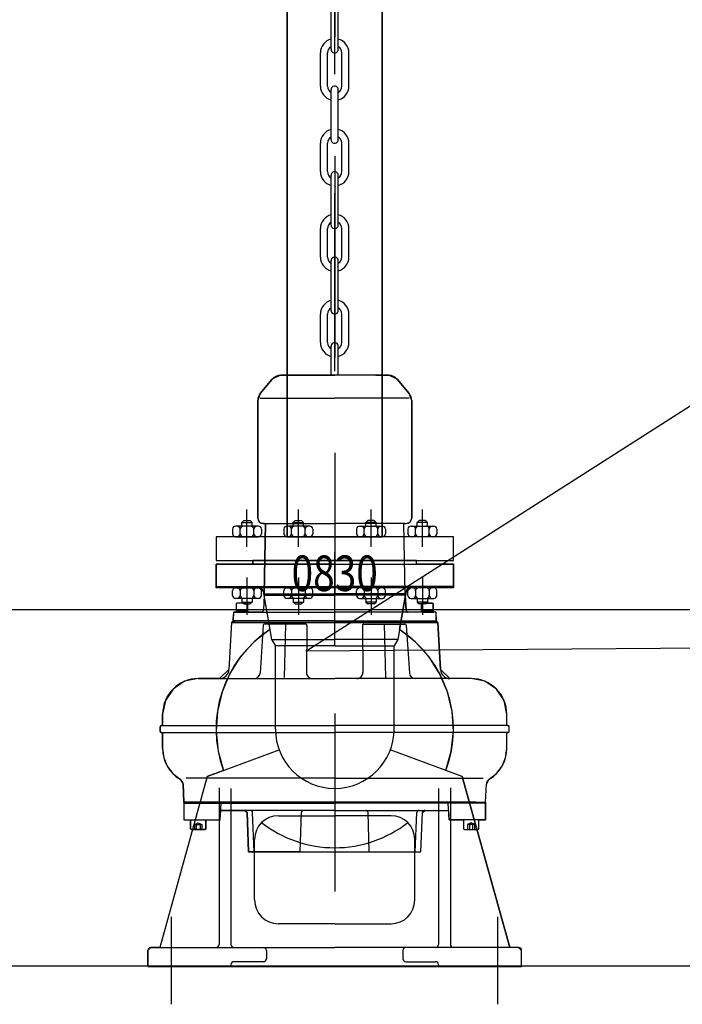
# Model space of a CAD drawing. Units: metres. Extents: x 3 to 124, y 5 to 23.
# Drawn here: x 68 to 69, y 11 to 12 of the extents above; entities that cross this region are included whole.
import ezdxf
from ezdxf import colors
from ezdxf.entities.mleader import LeaderData, LeaderLine
from ezdxf.enums import TextEntityAlignment as Align
from ezdxf.math import Vec2, Vec3

# ---------------------------------------------------------------- set-up
doc = ezdxf.new("R2010")
doc.units = ezdxf.units.M
doc.header["$LTSCALE"] = 0.3
doc.header["$MEASUREMENT"] = 0
doc.linetypes.add('TRAZO_Y_PUNTO', pattern=[1, 0.5, -0.25, 0, -0.25])
doc.layers.get('Defpoints').update_dxf_attribs({"color": 1})
doc.layers.add('EQUIPOS', color=1, linetype='Continuous')
doc.styles.add('cotas', font='simplex.shx', dxfattribs={"width": 0.8, "height": 0.1})

# ---------------------------------------------------------------- blocks, each defined once
blk = doc.blocks.new('_None')

msp = doc.modelspace()

# ---------------------------------------------------------------- linework, layer by layer
at = {"layer": 'EQUIPOS', "color": 255}
msp.add_line((68.60982, 11.35565), (68.60982, 14.82635), dxfattribs=at)
at = {"layer": 'EQUIPOS', "color": 255, "linetype": 'ByBlock', "lineweight": -2}
for p, q in [((68.59717, 11.48834), (68.58707, 11.47631)), ((68.60421, 11.49162), (68.59717, 11.48834)), ((68.58707, 11.47631), (68.58492, 11.4704)), ((68.58492, 11.4704), (68.58492, 11.37131)), ((68.58492, 11.37131), (68.58627, 11.36806)), ((68.58627, 11.36806), (68.58952, 11.36672)), ((68.58952, 11.36672), (68.59147, 11.36672)), ((68.59147, 11.36672), (68.59043, 11.30764)), ((68.58082, 11.33265), (68.54982, 11.33265)), ((68.54982, 11.33265), (68.54982, 11.31365)), ((68.58082, 11.33565), (68.58082, 11.33265)), ((68.54982, 11.31365), (68.58463, 11.31365)), ((68.58463, 11.31365), (68.58955, 11.30952)), ((68.58955, 11.30952), (68.59521, 11.27742)), ((68.59037, 11.30641), (68.58971, 11.29376)), ((68.59043, 11.30764), (68.59037, 11.30641)), ((68.56747, 11.29968), (68.56686, 11.29906)), ((68.56686, 11.29906), (68.56686, 11.29202)), ((68.57605, 11.29968), (68.56747, 11.29968)), ((68.57666, 11.29906), (68.57605, 11.29968)), ((68.57666, 11.29202), (68.57666, 11.29906)), ((68.56446, 11.29202), (68.56417, 11.28467)), ((68.56686, 11.29202), (68.56446, 11.29202)), ((68.58787, 11.29202), (68.57666, 11.29202)), ((68.58914, 11.29253), (68.58787, 11.29202)), ((68.58971, 11.29376), (68.58914, 11.29253)), ((68.56282, 11.28345), (68.56074, 11.24373)), ((68.56417, 11.28467), (68.56282, 11.28345)), ((68.59521, 11.27742), (68.58193, 11.26707)), ((68.58193, 11.26707), (68.57057, 11.25463)), ((68.57057, 11.25463), (68.56146, 11.24046)), ((68.73819, 11.24046), (68.72908, 11.25463)), ((68.56074, 11.24373), (68.55275, 11.23615)), ((68.56146, 11.24046), (68.55485, 11.22496)), ((68.7448, 11.22496), (68.73819, 11.24046)), ((68.7469, 11.23615), (68.73891, 11.24373)), ((68.52334, 11.23387), (68.51361, 11.22736)), ((68.53482, 11.23615), (68.52334, 11.23387)), ((68.55275, 11.23615), (68.53482, 11.23615)), ((68.76482, 11.23615), (68.7469, 11.23615)), ((68.77631, 11.23387), (68.76482, 11.23615)), ((68.78604, 11.22736), (68.77631, 11.23387)), ((68.51361, 11.22736), (68.50711, 11.21763)), ((68.55485, 11.22496), (68.55094, 11.20857)), ((68.74871, 11.20857), (68.7448, 11.22496)), ((68.79254, 11.21763), (68.78604, 11.22736)), ((68.50711, 11.21763), (68.50482, 11.20615)), ((68.79482, 11.20615), (68.79254, 11.21763)), ((68.50482, 11.20615), (68.50482, 11.19715)), ((68.55094, 11.20857), (68.54984, 11.19176)), ((68.74981, 11.19176), (68.74871, 11.20857)), ((68.79482, 11.19715), (68.79482, 11.20615)), ((68.50482, 11.19715), (68.50432, 11.19665)), ((68.79532, 11.19665), (68.79482, 11.19715)), ((68.50382, 11.19665), (68.50282, 11.19565)), ((68.50282, 11.19565), (68.50282, 11.19165)), ((68.50282, 11.19165), (68.50382, 11.19065)), ((68.50432, 11.19665), (68.50382, 11.19665)), ((68.50382, 11.19065), (68.50482, 11.19015)), ((68.50482, 11.19015), (68.50482, 11.17715)), ((68.54984, 11.19176), (68.55158, 11.17501)), ((68.74807, 11.17501), (68.74981, 11.19176)), ((68.79482, 11.19015), (68.79582, 11.19065)), ((68.79482, 11.17715), (68.79482, 11.19015)), ((68.79582, 11.19665), (68.79532, 11.19665)), ((68.79682, 11.19565), (68.79582, 11.19665)), ((68.79582, 11.19065), (68.79682, 11.19165)), ((68.79682, 11.19165), (68.79682, 11.19565)), ((68.50482, 11.17715), (68.50583, 11.16945)), ((68.55158, 11.17501), (68.5561, 11.15878)), ((68.74355, 11.15878), (68.74807, 11.17501)), ((68.79382, 11.16945), (68.79482, 11.17715)), ((68.50583, 11.16945), (68.50877, 11.16227)), ((68.79088, 11.16227), (68.79382, 11.16945)), ((68.50877, 11.16227), (68.51346, 11.15609)), ((68.51346, 11.15609), (68.51958, 11.15131)), ((68.5561, 11.15878), (68.54232, 11.15365)), ((68.75732, 11.15365), (68.74355, 11.15878)), ((68.78007, 11.15131), (68.78619, 11.15609)), ((68.78619, 11.15609), (68.79088, 11.16227)), ((68.54232, 11.15365), (68.50232, 11.00965)), ((68.51958, 11.15131), (68.52203, 11.14727)), ((68.79732, 11.00965), (68.75732, 11.15365)), ((68.77762, 11.14727), (68.78007, 11.15131)), ((68.52203, 11.14727), (68.52282, 11.13215)), ((68.77682, 11.13215), (68.77762, 11.14727)), ((68.52282, 11.13215), (68.52282, 11.11715)), ((68.77682, 11.11715), (68.77682, 11.13215)), ((68.55341, 11.11717), (68.55382, 11.12515)), ((68.55382, 11.12515), (68.57395, 11.12515)), ((68.57395, 11.12515), (68.57594, 11.12327)), ((68.57594, 11.12327), (68.57727, 11.09015)), ((68.72238, 11.09015), (68.72371, 11.12327)), ((68.72371, 11.12327), (68.7257, 11.12515)), ((68.7257, 11.12515), (68.74582, 11.12515)), ((68.74582, 11.12515), (68.74624, 11.11717)), ((68.52282, 11.11715), (68.52832, 11.11715)), ((68.52832, 11.11715), (68.52832, 11.10995)), ((68.54132, 11.11715), (68.55341, 11.11717)), ((68.54132, 11.10995), (68.54132, 11.11715)), ((68.74624, 11.11717), (68.75832, 11.11715)), ((68.75832, 11.11715), (68.75832, 11.10995)), ((68.77132, 11.10995), (68.77132, 11.11715)), ((68.77132, 11.11715), (68.77682, 11.11715)), ((68.52832, 11.10995), (68.52856, 11.10938)), ((68.52856, 11.10938), (68.52912, 11.10915)), ((68.52912, 11.10915), (68.54052, 11.10915)), ((68.54052, 11.10915), (68.54109, 11.10938)), ((68.54109, 11.10938), (68.54132, 11.10995)), ((68.75832, 11.10995), (68.75856, 11.10938)), ((68.75856, 11.10938), (68.75912, 11.10915)), ((68.75912, 11.10915), (68.77052, 11.10915)), ((68.77052, 11.10915), (68.77109, 11.10938)), ((68.77109, 11.10938), (68.77132, 11.10995)), ((68.57727, 11.09015), (68.62066, 11.09015)), ((68.62066, 11.09015), (68.67899, 11.09015)), ((68.67899, 11.09015), (68.72238, 11.09015)), ((68.49482, 11.00965), (68.49232, 11.00715)), ((68.49232, 11.00715), (68.49232, 10.99365)), ((68.50232, 11.00965), (68.49482, 11.00965)), ((68.80482, 11.00965), (68.79732, 11.00965)), ((68.80732, 11.00715), (68.80482, 11.00965)), ((68.80732, 10.99365), (68.80732, 11.00715)), ((68.49232, 10.99365), (68.64982, 10.99365)), ((68.64982, 10.99365), (68.80732, 10.99365))]:
    msp.add_line(p, q, dxfattribs=at)
at = {"layer": 'EQUIPOS', "linetype": 'ByBlock', "lineweight": -2}
for p, q in [((68.59717, 11.48834), (68.58707, 11.47631)), ((68.58707, 11.47631), (68.59717, 11.48834)), ((68.61523, 11.49162), (68.60421, 11.49162)), ((68.60421, 11.49162), (68.61523, 11.49162)), ((68.58492, 11.37131), (68.58492, 11.4704)), ((68.58492, 11.4704), (68.58492, 11.37131)), ((68.59043, 11.36672), (68.58952, 11.36672)), ((68.59043, 11.36672), (68.58952, 11.36672)), ((68.59043, 11.36672), (68.59172, 11.36672)), ((68.59043, 11.30764), (68.59147, 11.36672)), ((68.54982, 11.33265), (68.54982, 11.31365)), ((68.58082, 11.33265), (68.58082, 11.33565)), ((68.58955, 11.30952), (68.59668, 11.2691)), ((68.59037, 11.30641), (68.58971, 11.29376)), ((68.56423, 11.28575), (68.56446, 11.29028)), ((68.57513, 11.29202), (68.5663, 11.29202)), ((68.57099, 11.29355), (68.57176, 11.29202)), ((68.57252, 11.29202), (68.57176, 11.29355)), ((68.56282, 11.28345), (68.56074, 11.24373)), ((68.56282, 11.28345), (68.56932, 11.28345)), ((68.56982, 11.28345), (68.56282, 11.28345)), ((68.56982, 11.28345), (68.56282, 11.28345)), ((68.56282, 11.28345), (68.56982, 11.28345)), ((68.56282, 11.28345), (68.56572, 11.28345)), ((68.56572, 11.28345), (68.56282, 11.28345)), ((68.56417, 11.28467), (68.56423, 11.28575)), ((68.56452, 11.28467), (68.56417, 11.28467)), ((68.56572, 11.28345), (68.59743, 11.28345)), ((68.58125, 11.28345), (68.56586, 11.28345)), ((68.56594, 11.28345), (68.57513, 11.28345)), ((68.58963, 11.28102), (68.58688, 11.24081)), ((68.60827, 11.28195), (68.60712, 11.237)), ((68.59668, 11.2691), (68.59982, 11.26365)), ((68.53482, 11.23615), (68.55275, 11.23615)), ((68.55275, 11.23615), (68.64982, 11.23615)), ((68.7469, 11.23615), (68.64982, 11.23615)), ((68.76482, 11.23615), (68.7469, 11.23615)), ((68.50482, 11.19715), (68.50482, 11.20615)), ((68.79482, 11.19715), (68.79482, 11.20615)), ((68.50282, 11.19165), (68.50282, 11.19565)), ((68.50382, 11.19665), (68.64982, 11.19665)), ((68.50382, 11.19065), (68.64982, 11.19065)), ((68.50482, 11.17715), (68.50482, 11.19015)), ((68.79582, 11.19665), (68.64982, 11.19665)), ((68.79582, 11.19065), (68.64982, 11.19065)), ((68.79482, 11.17715), (68.79482, 11.19015)), ((68.79682, 11.19165), (68.79682, 11.19565)), ((68.54232, 11.15365), (68.50232, 11.00965)), ((68.64982, 11.15215), (68.52466, 11.15215)), ((68.64982, 11.15215), (68.77499, 11.15215)), ((68.75732, 11.15365), (68.79732, 11.00965)), ((68.52282, 11.13215), (68.52203, 11.14727)), ((68.55232, 11.14425), (68.55232, 11.01215)), ((68.56232, 11.14367), (68.56232, 11.01215)), ((68.73732, 11.14367), (68.73732, 11.01215)), ((68.74732, 11.14425), (68.74732, 11.01215)), ((68.77682, 11.13215), (68.77762, 11.14727)), ((68.64982, 11.13215), (68.52282, 11.13215)), ((68.52282, 11.13215), (68.52282, 11.11715)), ((68.52282, 11.13115), (68.64982, 11.13115)), ((68.53082, 11.13215), (68.64982, 11.13215)), ((68.55341, 11.11715), (68.55414, 11.13115)), ((68.76882, 11.13215), (68.64982, 11.13215)), ((68.64982, 11.13215), (68.77682, 11.13215)), ((68.77682, 11.13115), (68.64982, 11.13115)), ((68.74624, 11.11715), (68.74551, 11.13115)), ((68.77682, 11.13215), (68.77682, 11.11715)), ((68.64982, 11.12515), (68.55382, 11.12515)), ((68.57727, 11.09015), (68.57594, 11.12327)), ((68.58195, 11.09015), (68.58061, 11.12327)), ((68.62066, 11.09015), (68.62174, 11.12324)), ((68.64982, 11.12515), (68.74582, 11.12515)), ((68.67899, 11.09015), (68.67791, 11.12324)), ((68.7177, 11.09015), (68.71903, 11.12327)), ((68.72238, 11.09015), (68.72371, 11.12327)), ((68.52282, 11.11715), (68.55341, 11.11715)), ((68.60232, 11.12065), (68.64982, 11.12065)), ((68.69732, 11.12065), (68.64982, 11.12065)), ((68.77682, 11.11715), (68.74624, 11.11715)), ((68.58232, 11.04965), (68.58232, 11.10065)), ((68.71732, 11.04965), (68.71732, 11.10065)), ((68.62066, 11.09015), (68.57727, 11.09015)), ((68.67899, 11.09015), (68.72238, 11.09015)), ((68.64982, 11.02965), (68.60232, 11.02965)), ((68.64982, 11.02965), (68.69732, 11.02965)), ((68.49232, 10.99365), (68.49232, 11.00715)), ((68.49482, 11.00965), (68.55232, 11.00965)), ((68.54402, 11.00965), (68.64982, 11.00965)), ((68.55232, 11.00965), (68.56232, 11.00965)), ((68.59232, 11.00715), (68.59232, 11.00015)), ((68.75562, 11.00965), (68.64982, 11.00965)), ((68.70732, 11.00715), (68.70732, 11.00015)), ((68.74732, 11.00965), (68.73732, 11.00965)), ((68.80482, 11.00965), (68.74732, 11.00965)), ((68.80732, 10.99365), (68.80732, 11.00715)), ((68.49232, 10.99365), (68.56232, 10.99365)), ((68.56232, 10.99515), (68.56232, 10.99365)), ((68.58982, 10.99765), (68.56482, 10.99765)), ((68.70982, 10.99765), (68.73482, 10.99765)), ((68.73732, 10.99515), (68.73732, 10.99365)), ((68.80732, 10.99365), (68.73732, 10.99365))]:
    msp.add_line(p, q, dxfattribs=at)
at = {"layer": 'EQUIPOS', "color": 1, "linetype": 'TRAZO_Y_PUNTO'}
for p, q in [((68.57591, 11.34713), (68.57591, 11.3785)), ((68.61921, 11.34713), (68.61921, 11.3785)), ((68.57591, 11.32117), (68.57591, 11.2898)), ((68.61921, 11.32117), (68.61921, 11.2898))]:
    msp.add_line(p, q, dxfattribs=at)
at = {"layer": 'EQUIPOS', "color": 1}
for p, q in [((68.58551, 11.36461), (68.56631, 11.36461)), ((68.57321, 11.36932), (68.57161, 11.36772)), ((68.57161, 11.36772), (68.58022, 11.36772)), ((68.57161, 11.36461), (68.57161, 11.36772)), ((68.57321, 11.36932), (68.57862, 11.36932)), ((68.58022, 11.36772), (68.57862, 11.36932)), ((68.58022, 11.36461), (68.58022, 11.36772)), ((68.6165, 11.36932), (68.6149, 11.36772)), ((68.6149, 11.36461), (68.6149, 11.36772)), ((68.56375, 11.36205), (68.56375, 11.35821)), ((68.56631, 11.35565), (68.58551, 11.35565)), ((68.57015, 11.35821), (68.57015, 11.36205)), ((68.58167, 11.35821), (68.58167, 11.36205)), ((68.58807, 11.36205), (68.58807, 11.35821)), ((68.60705, 11.36205), (68.60705, 11.35821)), ((68.61345, 11.35821), (68.61345, 11.36205)), ((68.56375, 11.30625), (68.56375, 11.31009)), ((68.56631, 11.31265), (68.58551, 11.31265)), ((68.57015, 11.31009), (68.57015, 11.30625)), ((68.58167, 11.31009), (68.58167, 11.30625)), ((68.58807, 11.30625), (68.58807, 11.31009)), ((68.60705, 11.30625), (68.60705, 11.31009)), ((68.61345, 11.31009), (68.61345, 11.30625)), ((68.58551, 11.30369), (68.56631, 11.30369)), ((68.57161, 11.30369), (68.57161, 11.30059)), ((68.57161, 11.30059), (68.58022, 11.30059)), ((68.57321, 11.29899), (68.57161, 11.30059)), ((68.57321, 11.29899), (68.57862, 11.29899)), ((68.58022, 11.30059), (68.57862, 11.29899)), ((68.58022, 11.30369), (68.58022, 11.30059)), ((68.6149, 11.30369), (68.6149, 11.30059)), ((68.6165, 11.29899), (68.6149, 11.30059))]:
    msp.add_line(p, q, dxfattribs=at)
at = {"layer": 'EQUIPOS'}
for p, q in [((68.54982, 11.35565), (68.54982, 11.33565)), ((68.54982, 11.31265), (68.54982, 11.33265))]:
    msp.add_line(p, q, dxfattribs=at)
at = {"layer": 'EQUIPOS', "linetype": 'TRAZO_Y_PUNTO', "lineweight": -2}
for p, q in [((68.51232, 10.96178), (68.51232, 11.03559)), ((68.78732, 10.96178), (68.78732, 11.03559))]:
    msp.add_line(p, q, dxfattribs=at)
at = {"layer": 'EQUIPOS', "linetype": 'ByBlock', "lineweight": -2}
for points in [[(68.56686, 11.29906), (68.56686, 11.29355), (68.57666, 11.29355), (68.57666, 11.29906, 0.414214), (68.57605, 11.29968), (68.56747, 11.29968, 0.414214), (68.56686, 11.29906, 0.414214)], [(68.52832, 11.10995), (68.52832, 11.11715), (68.54132, 11.11715), (68.54132, 11.10995, -0.414214), (68.54052, 11.10915), (68.52912, 11.10915, -0.414214), (68.52832, 11.10995, -0.414214)], [(68.77132, 11.10995), (68.77132, 11.11715), (68.75832, 11.11715), (68.75832, 11.10995, 0.414214), (68.75912, 11.10915), (68.77052, 11.10915, 0.414214), (68.77132, 11.10995, 0.414214)]]:
    msp.add_lwpolyline(points, format="xyb", dxfattribs=at)
for points in [[(68.57666, 11.29202), (68.57666, 11.29355), (68.56686, 11.29355), (68.56686, 11.29202), (68.57666, 11.29202)], [(68.59982, 11.19365), (68.59982, 11.26365)], [(68.54232, 11.15365), (68.60296, 11.17621)], [(68.75732, 11.15365), (68.69669, 11.17621)], [(68.53182, 11.11315), (68.53482, 11.11465), (68.53782, 11.11315)], [(68.76782, 11.11315), (68.76482, 11.11465), (68.76182, 11.11315)], [(68.53182, 11.10915), (68.53182, 11.11315), (68.53782, 11.11315), (68.53782, 11.10915)], [(68.53332, 11.10915), (68.53332, 11.11315)], [(68.53632, 11.11315), (68.53632, 11.10915)], [(68.76782, 11.10915), (68.76782, 11.11315), (68.76182, 11.11315), (68.76182, 11.10915)], [(68.76332, 11.11315), (68.76332, 11.10915)], [(68.76632, 11.10915), (68.76632, 11.11315)]]:
    msp.add_lwpolyline(points, dxfattribs=at)
for centre, radius, start, end in [((68.60421, 11.48244), 0.00918, 90, 140), ((68.60421, 11.48244), 0.00918, 90, 140), ((68.59411, 11.4704), 0.00918, 140, 180), ((68.59411, 11.4704), 0.00918, 140, 180), ((68.58952, 11.37131), 0.00459, 180, 270), ((68.58463, 11.30865), 0.005, 10, 90), ((68.59043, 11.30764), 0.00122, 270, 0), ((68.58787, 11.29386), 0.00184, 270, 357), ((68.56444, 11.28314), 0.00153, 11.51215, 92.77714), ((68.59063, 11.28095), 0.001, 90, 176.08759), ((68.64982, 11.19365), 0.1, 123.10111, 200.40884), ((68.55275, 11.24415), 0.008, 270, 357), ((68.58189, 11.24115), 0.005, 270, 356.08759), ((68.63106, 11.24115), 0.005, 179.51435, 270), ((68.66859, 11.24115), 0.005, 270, 0.48565), ((68.71776, 11.24115), 0.005, 183.91241, 270), ((68.7469, 11.24415), 0.008, 183, 270), ((68.53482, 11.20615), 0.03, 90, 180), ((68.76482, 11.20615), 0.03, 0, 90), ((68.50432, 11.19715), 0.0005, 270, 0), ((68.79532, 11.19715), 0.0005, 180, 270), ((68.50382, 11.19565), 0.001, 90, 180), ((68.50382, 11.19165), 0.001, 180, 270), ((68.50432, 11.19015), 0.0005, 0, 90), ((68.64982, 11.19365), 0.05, 180, 270), ((68.64982, 11.19365), 0.05, 270, 0), ((68.79532, 11.19015), 0.0005, 90, 180), ((68.79582, 11.19565), 0.001, 0, 90), ((68.79582, 11.19165), 0.001, 270, 0), ((68.53482, 11.17715), 0.03, 180, 239.459), ((68.76482, 11.17715), 0.03, 300.541, 0), ((68.51704, 11.14701), 0.005, 3, 59.459), ((68.78261, 11.14701), 0.005, 120.541, 177), ((68.57395, 11.12315), 0.002, 3.30197, 90), ((68.57862, 11.12315), 0.002, 3.30197, 90), ((68.62373, 11.12315), 0.002, 90, 177.33724), ((68.67592, 11.12315), 0.002, 2.66276, 90), ((68.72103, 11.12315), 0.002, 90, 176.69803), ((68.7257, 11.12315), 0.002, 90, 176.69803), ((68.60232, 11.10065), 0.02, 90, 180), ((68.64982, 11.19365), 0.1, 231.99229, 270), ((68.64982, 11.19365), 0.1, 270, 308.00771), ((68.69732, 11.10065), 0.02, 0, 90), ((68.60232, 11.04965), 0.02, 180, 270), ((68.69732, 11.04965), 0.02, 270, 0), ((68.49482, 11.00715), 0.0025, 90, 180), ((68.54982, 11.01215), 0.0025, 270, 0), ((68.56482, 11.01215), 0.0025, 180, 270), ((68.58982, 11.00715), 0.0025, 0, 90), ((68.70982, 11.00715), 0.0025, 90, 180), ((68.73482, 11.01215), 0.0025, 270, 0), ((68.74982, 11.01215), 0.0025, 180, 270), ((68.80482, 11.00715), 0.0025, 0, 90), ((68.58982, 11.00015), 0.0025, 270, 0), ((68.70982, 11.00015), 0.0025, 180, 270), ((68.56482, 10.99515), 0.0025, 90, 180), ((68.73482, 10.99515), 0.0025, 0, 90)]:
    msp.add_arc(centre, radius, start, end, dxfattribs=at)
at = {"layer": 'EQUIPOS', "color": 1}
for centre, start, end in [((68.56631, 11.36205), 90, 180), ((68.56759, 11.36205), 0, 90), ((68.57271, 11.36205), 90, 180), ((68.57911, 11.36205), 0, 90), ((68.58423, 11.36205), 90, 180), ((68.58551, 11.36205), 0, 90), ((68.60961, 11.36205), 90, 180), ((68.61089, 11.36205), 0, 90), ((68.61601, 11.36205), 90, 180), ((68.56631, 11.35821), 180, 270), ((68.56759, 11.35821), 270, 0), ((68.57271, 11.35821), 180, 270), ((68.57911, 11.35821), 270, 0), ((68.58423, 11.35821), 180, 270), ((68.58551, 11.35821), 270, 0), ((68.60961, 11.35821), 180, 270), ((68.61089, 11.35821), 270, 0), ((68.61601, 11.35821), 180, 270), ((68.56631, 11.31009), 90, 180), ((68.56631, 11.30625), 180, 270), ((68.56759, 11.31009), 0, 90), ((68.56759, 11.30625), 270, 0), ((68.57271, 11.31009), 90, 180), ((68.57271, 11.30625), 180, 270), ((68.57911, 11.31009), 0, 90), ((68.57911, 11.30625), 270, 0), ((68.58423, 11.31009), 90, 180), ((68.58423, 11.30625), 180, 270), ((68.58551, 11.31009), 0, 90), ((68.58551, 11.30625), 270, 0), ((68.60961, 11.31009), 90, 180), ((68.60961, 11.30625), 180, 270), ((68.61089, 11.31009), 0, 90), ((68.61089, 11.30625), 270, 0), ((68.61601, 11.31009), 90, 180), ((68.61601, 11.30625), 180, 270)]:
    msp.add_arc(centre, 0.00256, start, end, dxfattribs=at)

# ---------------------------------------------------------------- leaders
at = {"color": 1}
ml = msp.add_multileader_mtext('Standard', dxfattribs=at)
ml.set_content('BOMBAS SUMERGIBLES', color=1, style='cotas')
ml.set_leader_properties()
ml.set_arrow_properties(name='NONE')
ml.build(insert=Vec2(0, 0))
ml.multileader.update_dxf_attribs({"text_left_attachment_type": 5, "text_right_attachment_type": 5, "dogleg_length": 0.00476, "arrow_head_size": 0.05625})
ctx = ml.context
ctx.base_point, ctx.char_height, ctx.arrow_head_size, ctx.landing_gap_size, ctx.plane_origin = Vec3(69.35527, 11.72184), 0.05, 0.05625, 0.03, Vec3(72.29253, 15.94642)
ctx.left_attachment, ctx.right_attachment, ctx.text_align_type = 5, 5, 2
notes = []
notes.append((ctx, [(0, (1, 1, 0), (69.35051, 11.72184), (1, 0), 0.00476, [(1, [(69.13987, 11.26307), (68.62552, 11.25927)], 0, [])])]))
ctx.mtext.insert, ctx.mtext.alignment = Vec3(70.06147, 11.78184), 3
ctx.mtext.has_bg_fill, ctx.mtext.bg_color, ctx.mtext.bg_scale_factor, ctx.mtext.bg_transparency, ctx.mtext.use_window_bg_color = 1, -1023410167, 1.5, 0, 1
for ctx, leaders in notes:
    for number, flags, end, landing, length, lines in leaders:
        leader = LeaderData()
        leader.index, (leader.has_last_leader_line, leader.has_dogleg_vector, leader.attachment_direction) = number, flags
        leader.last_leader_point, leader.dogleg_vector, leader.dogleg_length = Vec3(end), Vec3(landing), length
        for number, points, colour, breaks in lines:
            line = LeaderLine()
            line.index, line.vertices, line.color, line.breaks = number, Vec3.list(points), colors.encode_raw_color(colour), breaks
            leader.lines.append(line)
        ctx.leaders.append(leader)

# ---------------------------------------------------------------- next in the draw order: linework, layer by layer
at = {"color": 6, "linetype": 'ByBlock', "lineweight": -2}
msp.add_lwpolyline([(66.49982, 13.84407), (66.49982, 10.99407), (69.49982, 10.99407), (69.49982, 15.04407)], dxfattribs=at)
at = {"color": 1}
msp.add_lwpolyline([(69.49982, 11.29407), (66.49982, 11.29407)], dxfattribs=at)
at = {"layer": 'EQUIPOS', "color": 255}
for p, q in [((68.68982, 14.82635), (68.68982, 11.35565)), ((68.68982, 11.35565), (68.60982, 11.35565))]:
    msp.add_line(p, q, dxfattribs=at)
at = {"layer": 'EQUIPOS', "linetype": 'TRAZO_Y_PUNTO', "lineweight": -2}
for p, q in [((68.64982, 11.4952), (68.64982, 12.2993)), ((68.64982, 11.26365), (68.64982, 11.34223)), ((68.64982, 11.26365), (68.64982, 11.34223))]:
    msp.add_line(p, q, dxfattribs=at)
at = {"layer": 'EQUIPOS', "linetype": 'ByBlock', "lineweight": -2}
for p, q in [((68.64682, 11.76628), (68.64682, 11.80828)), ((68.65282, 11.76628), (68.65282, 11.80828)), ((68.63782, 11.73518), (68.63782, 11.76328)), ((68.64382, 11.73518), (68.64382, 11.76328)), ((68.65582, 11.73518), (68.65582, 11.76328)), ((68.66182, 11.73518), (68.66182, 11.76328)), ((68.64682, 11.69018), (68.64682, 11.73218)), ((68.65282, 11.69018), (68.65282, 11.73218)), ((68.63782, 11.66318), (68.63782, 11.68718)), ((68.64382, 11.66318), (68.64382, 11.68718)), ((68.65582, 11.66318), (68.65582, 11.68718)), ((68.66182, 11.66318), (68.66182, 11.68718)), ((68.64682, 11.61818), (68.64682, 11.66018)), ((68.65282, 11.61818), (68.65282, 11.66018)), ((68.65024, 11.65101), (68.65024, 11.6506)), ((68.63782, 11.59118), (68.63782, 11.61518)), ((68.64382, 11.59118), (68.64382, 11.61518)), ((68.65582, 11.59118), (68.65582, 11.61518)), ((68.66182, 11.59118), (68.66182, 11.61518)), ((68.64682, 11.54618), (68.64682, 11.58818)), ((68.65282, 11.54618), (68.65282, 11.58818)), ((68.63782, 11.51918), (68.63782, 11.54318)), ((68.64382, 11.51918), (68.64382, 11.54318)), ((68.65582, 11.51918), (68.65582, 11.54318)), ((68.66182, 11.51918), (68.66182, 11.54318)), ((68.64682, 11.49162), (68.64682, 11.51618)), ((68.65282, 11.49162), (68.65282, 11.51618)), ((68.61523, 11.49162), (68.64982, 11.49162)), ((68.68442, 11.49162), (68.64982, 11.49162)), ((68.68442, 11.49162), (68.69544, 11.49162)), ((68.69544, 11.49162), (68.68442, 11.49162)), ((68.70248, 11.48834), (68.71258, 11.47631)), ((68.71258, 11.47631), (68.70248, 11.48834)), ((68.58706, 11.47241), (68.64982, 11.47241)), ((68.71259, 11.47241), (68.64982, 11.47241)), ((68.71473, 11.37131), (68.71473, 11.4704)), ((68.71473, 11.4704), (68.71473, 11.37131)), ((68.59172, 11.36672), (68.64982, 11.36672)), ((68.70793, 11.36672), (68.64982, 11.36672)), ((68.70922, 11.36672), (68.70793, 11.36672)), ((68.70922, 11.30764), (68.70818, 11.36672)), ((68.70922, 11.36672), (68.71013, 11.36672)), ((68.70922, 11.36672), (68.71013, 11.36672)), ((68.64982, 11.33265), (68.54982, 11.33265)), ((68.58082, 11.33565), (68.64982, 11.33565)), ((68.71882, 11.33565), (68.64982, 11.33565)), ((68.64982, 11.33265), (68.74982, 11.33265)), ((68.71882, 11.33265), (68.71882, 11.33565)), ((68.74982, 11.33265), (68.74982, 11.31365)), ((68.54982, 11.31365), (68.64982, 11.31365)), ((68.74982, 11.31365), (68.64982, 11.31365)), ((68.59037, 11.30641), (68.64982, 11.30641)), ((68.59043, 11.30764), (68.64982, 11.30764)), ((68.70922, 11.30764), (68.64982, 11.30764)), ((68.70928, 11.30641), (68.64982, 11.30641)), ((68.7101, 11.30952), (68.70297, 11.2691)), ((68.70928, 11.30641), (68.70994, 11.29376)), ((68.56502, 11.29202), (68.64982, 11.29202)), ((68.73463, 11.29202), (68.64982, 11.29202)), ((68.72452, 11.29202), (68.73335, 11.29202)), ((68.72712, 11.29202), (68.72789, 11.29355)), ((68.72866, 11.29355), (68.72789, 11.29202)), ((68.73542, 11.28575), (68.73519, 11.29028)), ((68.64982, 11.28345), (68.56282, 11.28345)), ((68.64982, 11.28467), (68.56417, 11.28467)), ((68.56594, 11.28345), (68.64982, 11.28345)), ((68.64982, 11.28345), (68.57513, 11.28345)), ((68.62539, 11.28195), (68.59063, 11.28195)), ((68.60389, 11.28345), (68.64982, 11.28345)), ((68.62639, 11.28094), (68.62606, 11.24119)), ((68.64982, 11.28467), (68.73548, 11.28467)), ((68.69576, 11.28345), (68.64982, 11.28345)), ((68.64982, 11.28345), (68.73682, 11.28345)), ((68.64982, 11.28345), (68.72452, 11.28345)), ((68.73371, 11.28345), (68.64982, 11.28345)), ((68.67325, 11.28094), (68.67359, 11.24119)), ((68.67425, 11.28195), (68.70902, 11.28195)), ((68.69138, 11.28195), (68.69253, 11.237)), ((68.73392, 11.28345), (68.70222, 11.28345)), ((68.71002, 11.28102), (68.71277, 11.24081)), ((68.7184, 11.28345), (68.73379, 11.28345)), ((68.73371, 11.28345), (68.72452, 11.28345)), ((68.72982, 11.28345), (68.73682, 11.28345)), ((68.72982, 11.28345), (68.73682, 11.28345)), ((68.73682, 11.28345), (68.72982, 11.28345)), ((68.73682, 11.28345), (68.73032, 11.28345)), ((68.73682, 11.28345), (68.73392, 11.28345)), ((68.73392, 11.28345), (68.73682, 11.28345)), ((68.73513, 11.28467), (68.73548, 11.28467)), ((68.73548, 11.28467), (68.73542, 11.28575)), ((68.73682, 11.28345), (68.73891, 11.24373)), ((68.59668, 11.2691), (68.64982, 11.2691)), ((68.64982, 11.26365), (68.59982, 11.26365)), ((68.70297, 11.2691), (68.64982, 11.2691)), ((68.64982, 11.26365), (68.69982, 11.26365)), ((68.70297, 11.2691), (68.69982, 11.26365))]:
    msp.add_line(p, q, dxfattribs=at)
at = {"layer": 'EQUIPOS', "color": 255, "linetype": 'ByBlock', "lineweight": -2}
for p, q in [((68.64982, 11.49162), (68.60421, 11.49162)), ((68.69544, 11.49162), (68.64982, 11.49162)), ((68.70248, 11.48834), (68.69544, 11.49162)), ((68.71258, 11.47631), (68.70248, 11.48834)), ((68.71473, 11.4704), (68.71258, 11.47631)), ((68.71473, 11.37131), (68.71473, 11.4704)), ((68.71338, 11.36806), (68.71473, 11.37131)), ((68.70922, 11.30764), (68.70818, 11.36672)), ((68.70818, 11.36672), (68.71013, 11.36672)), ((68.71013, 11.36672), (68.71338, 11.36806)), ((68.64982, 11.33565), (68.58082, 11.33565)), ((68.71882, 11.33565), (68.64982, 11.33565)), ((68.71882, 11.33265), (68.71882, 11.33565)), ((68.74982, 11.33265), (68.71882, 11.33265)), ((68.74982, 11.31365), (68.74982, 11.33265)), ((68.7101, 11.30952), (68.71502, 11.31365)), ((68.71502, 11.31365), (68.74982, 11.31365)), ((68.70444, 11.27742), (68.7101, 11.30952)), ((68.70928, 11.30641), (68.70922, 11.30764)), ((68.70994, 11.29376), (68.70928, 11.30641)), ((68.7236, 11.29968), (68.72299, 11.29906)), ((68.72299, 11.29906), (68.72299, 11.29202)), ((68.73218, 11.29968), (68.7236, 11.29968)), ((68.73279, 11.29906), (68.73218, 11.29968)), ((68.73279, 11.29202), (68.73279, 11.29906)), ((68.71051, 11.29253), (68.70994, 11.29376)), ((68.71178, 11.29202), (68.71051, 11.29253)), ((68.72299, 11.29202), (68.71178, 11.29202)), ((68.73519, 11.29202), (68.73279, 11.29202)), ((68.73548, 11.28467), (68.73519, 11.29202)), ((68.73682, 11.28345), (68.73548, 11.28467)), ((68.73891, 11.24373), (68.73682, 11.28345)), ((68.71772, 11.26707), (68.70444, 11.27742)), ((68.72908, 11.25463), (68.71772, 11.26707))]:
    msp.add_line(p, q, dxfattribs=at)
at = {"layer": 'EQUIPOS', "color": 1, "linetype": 'TRAZO_Y_PUNTO'}
for p, q in [((68.68044, 11.34713), (68.68044, 11.3785)), ((68.72374, 11.34713), (68.72374, 11.3785)), ((68.68044, 11.32117), (68.68044, 11.2898)), ((68.72374, 11.32117), (68.72374, 11.2898))]:
    msp.add_line(p, q, dxfattribs=at)
at = {"layer": 'EQUIPOS', "color": 1}
for p, q in [((68.62881, 11.36461), (68.60961, 11.36461)), ((68.6149, 11.36772), (68.62352, 11.36772)), ((68.6165, 11.36932), (68.62192, 11.36932)), ((68.62352, 11.36772), (68.62192, 11.36932)), ((68.62352, 11.36461), (68.62352, 11.36772)), ((68.67084, 11.36461), (68.69004, 11.36461)), ((68.67613, 11.36772), (68.67773, 11.36932)), ((68.68474, 11.36772), (68.67613, 11.36772)), ((68.67613, 11.36461), (68.67613, 11.36772)), ((68.68314, 11.36932), (68.67773, 11.36932)), ((68.68314, 11.36932), (68.68474, 11.36772)), ((68.68474, 11.36461), (68.68474, 11.36772)), ((68.71414, 11.36461), (68.73334, 11.36461)), ((68.71943, 11.36772), (68.72103, 11.36932)), ((68.72804, 11.36772), (68.71943, 11.36772)), ((68.71943, 11.36461), (68.71943, 11.36772)), ((68.72644, 11.36932), (68.72103, 11.36932)), ((68.72644, 11.36932), (68.72804, 11.36772)), ((68.72804, 11.36461), (68.72804, 11.36772)), ((68.60961, 11.35565), (68.62881, 11.35565)), ((68.62497, 11.35821), (68.62497, 11.36205)), ((68.63137, 11.36205), (68.63137, 11.35821)), ((68.66828, 11.36205), (68.66828, 11.35821)), ((68.69004, 11.35565), (68.67084, 11.35565)), ((68.67468, 11.35821), (68.67468, 11.36205)), ((68.6862, 11.35821), (68.6862, 11.36205)), ((68.6926, 11.36205), (68.6926, 11.35821)), ((68.71158, 11.36205), (68.71158, 11.35821)), ((68.73334, 11.35565), (68.71414, 11.35565)), ((68.71798, 11.35821), (68.71798, 11.36205)), ((68.7295, 11.35821), (68.7295, 11.36205)), ((68.7359, 11.36205), (68.7359, 11.35821)), ((68.60961, 11.31265), (68.62881, 11.31265)), ((68.62497, 11.31009), (68.62497, 11.30625)), ((68.63137, 11.30625), (68.63137, 11.31009)), ((68.66828, 11.30625), (68.66828, 11.31009)), ((68.69004, 11.31265), (68.67084, 11.31265)), ((68.67468, 11.31009), (68.67468, 11.30625)), ((68.6862, 11.31009), (68.6862, 11.30625)), ((68.6926, 11.30625), (68.6926, 11.31009)), ((68.71158, 11.30625), (68.71158, 11.31009)), ((68.73334, 11.31265), (68.71414, 11.31265)), ((68.71798, 11.31009), (68.71798, 11.30625)), ((68.7295, 11.31009), (68.7295, 11.30625)), ((68.7359, 11.30625), (68.7359, 11.31009)), ((68.62881, 11.30369), (68.60961, 11.30369)), ((68.6149, 11.30059), (68.62352, 11.30059)), ((68.6165, 11.29899), (68.62192, 11.29899)), ((68.62352, 11.30059), (68.62192, 11.29899)), ((68.62352, 11.30369), (68.62352, 11.30059)), ((68.67084, 11.30369), (68.69004, 11.30369)), ((68.67613, 11.30369), (68.67613, 11.30059)), ((68.67613, 11.30059), (68.67773, 11.29899)), ((68.68474, 11.30059), (68.67613, 11.30059)), ((68.68314, 11.29899), (68.67773, 11.29899)), ((68.68314, 11.29899), (68.68474, 11.30059)), ((68.68474, 11.30369), (68.68474, 11.30059)), ((68.71414, 11.30369), (68.73334, 11.30369)), ((68.71943, 11.30369), (68.71943, 11.30059)), ((68.72804, 11.30059), (68.71943, 11.30059)), ((68.71943, 11.30059), (68.72103, 11.29899)), ((68.72644, 11.29899), (68.72103, 11.29899)), ((68.72644, 11.29899), (68.72804, 11.30059)), ((68.72804, 11.30369), (68.72804, 11.30059))]:
    msp.add_line(p, q, dxfattribs=at)
at = {"layer": 'EQUIPOS'}
for p, q in [((68.74982, 11.35565), (68.54982, 11.35565)), ((68.74982, 11.33565), (68.74982, 11.35565)), ((68.54982, 11.33565), (68.74982, 11.33565)), ((68.54982, 11.33265), (68.74982, 11.33265)), ((68.74982, 11.33265), (68.74982, 11.31265)), ((68.74982, 11.31265), (68.54982, 11.31265))]:
    msp.add_line(p, q, dxfattribs=at)
at = {"layer": 'EQUIPOS', "linetype": 'ByBlock', "lineweight": -2}
msp.add_lwpolyline([(68.60982, 11.35565), (68.68982, 11.35565), (68.68982, 14.82635), (68.60982, 14.82635)], close=True, dxfattribs=at)
at = {"layer": 'EQUIPOS', "color": 1, "linetype": 'TRAZO_Y_PUNTO'}
msp.add_lwpolyline([(68.64982, 14.82635), (68.64982, 11.35565)], dxfattribs=at)
at = {"layer": 'EQUIPOS', "linetype": 'TRAZO_Y_PUNTO', "lineweight": -2}
msp.add_lwpolyline([(68.64982, 11.65677), (68.64982, 10.99365)], dxfattribs=at)
msp.add_lwpolyline([(68.64982, 11.65677), (68.64982, 10.99365)], dxfattribs=at)
at = {"layer": 'EQUIPOS', "linetype": 'ByBlock', "lineweight": -2}
msp.add_lwpolyline([(68.73279, 11.29906), (68.73279, 11.29355), (68.72299, 11.29355), (68.72299, 11.29906, -0.414214), (68.7236, 11.29968), (68.73218, 11.29968, -0.414214), (68.73279, 11.29906, -0.414214)], format="xyb", dxfattribs=at)
for points in [[(68.72299, 11.29202), (68.72299, 11.29355), (68.73279, 11.29355), (68.73279, 11.29202), (68.72299, 11.29202)], [(68.69982, 11.19365), (68.69982, 11.26365)]]:
    msp.add_lwpolyline(points, dxfattribs=at)
for centre, radius, start, end in [((68.64982, 11.76328), 0.012, 104.47751, 180), ((68.64982, 11.76328), 0.012, 0, 75.52249), ((68.64982, 11.76328), 0.006, 120, 180), ((68.64982, 11.76628), 0.003, 180.00103, 0.00146), ((68.64982, 11.76328), 0.006, 0, 60), ((68.64982, 11.73518), 0.012, 180, 255.52249), ((68.64982, 11.73518), 0.006, 180, 240), ((68.64982, 11.73218), 0.003, 359.99854, 180.00103), ((68.64982, 11.73518), 0.006, 300, 0), ((68.64982, 11.73518), 0.012, 284.47751, 0), ((68.64982, 11.68718), 0.012, 104.47751, 180), ((68.64982, 11.68718), 0.012, 0, 75.52249), ((68.64982, 11.68718), 0.006, 120, 180), ((68.64982, 11.69018), 0.003, 180.00103, 0.00146), ((68.64982, 11.68718), 0.006, 0, 60), ((68.64982, 11.66318), 0.012, 180, 255.52249), ((68.64982, 11.66318), 0.006, 180, 240), ((68.64982, 11.66018), 0.003, 359.99854, 180.00103), ((68.64982, 11.66318), 0.006, 300, 0), ((68.64982, 11.66318), 0.012, 284.47751, 0), ((68.64982, 11.61518), 0.012, 104.47751, 180), ((68.64982, 11.61518), 0.006, 120, 180), ((68.64982, 11.61518), 0.012, 0, 75.52249), ((68.64982, 11.61518), 0.006, 0, 60), ((68.64982, 11.61818), 0.003, 180.00103, 0.00146), ((68.64982, 11.59118), 0.012, 180, 255.52249), ((68.64982, 11.59118), 0.006, 180, 240), ((68.64982, 11.58818), 0.003, 359.99854, 180.00103), ((68.64982, 11.59118), 0.006, 300, 0), ((68.64982, 11.59118), 0.012, 284.47751, 0), ((68.64982, 11.54318), 0.012, 104.47751, 180), ((68.64982, 11.54318), 0.012, 0, 75.52249), ((68.64982, 11.54318), 0.006, 120, 180), ((68.64982, 11.54618), 0.003, 180.00103, 0.00146), ((68.64982, 11.54318), 0.006, 0, 60), ((68.64982, 11.51918), 0.012, 180, 255.52249), ((68.64982, 11.51918), 0.006, 180, 240), ((68.64982, 11.51618), 0.003, 359.99854, 180.00103), ((68.64982, 11.51918), 0.012, 284.47751, 0), ((68.64982, 11.51918), 0.006, 300, 0), ((68.69544, 11.48244), 0.00918, 40, 90), ((68.69544, 11.48244), 0.00918, 40, 90), ((68.70554, 11.4704), 0.00918, 0, 40), ((68.70554, 11.4704), 0.00918, 0, 40), ((68.71013, 11.37131), 0.00459, 270, 0), ((68.71502, 11.30865), 0.005, 90, 170), ((68.70922, 11.30764), 0.00122, 180, 270), ((68.71178, 11.29386), 0.00184, 183, 270), ((68.62539, 11.28095), 0.001, 359.51435, 90), ((68.67425, 11.28095), 0.001, 90, 180.48565), ((68.70902, 11.28095), 0.001, 3.91241, 90), ((68.73521, 11.28314), 0.00153, 87.22286, 168.48785), ((68.64982, 11.19365), 0.1, 339.59116, 56.89889)]:
    msp.add_arc(centre, radius, start, end, dxfattribs=at)
at = {"layer": 'EQUIPOS', "color": 1}
for centre, start, end in [((68.62241, 11.36205), 0, 90), ((68.62753, 11.36205), 90, 180), ((68.62881, 11.36205), 0, 90), ((68.67084, 11.36205), 90, 180), ((68.67212, 11.36205), 0, 90), ((68.67724, 11.36205), 90, 180), ((68.68364, 11.36205), 0, 90), ((68.68876, 11.36205), 90, 180), ((68.69004, 11.36205), 0, 90), ((68.71414, 11.36205), 90, 180), ((68.71542, 11.36205), 0, 90), ((68.72054, 11.36205), 90, 180), ((68.72694, 11.36205), 0, 90), ((68.73206, 11.36205), 90, 180), ((68.73334, 11.36205), 0, 90), ((68.62241, 11.35821), 270, 0), ((68.62753, 11.35821), 180, 270), ((68.62881, 11.35821), 270, 0), ((68.67084, 11.35821), 180, 270), ((68.67212, 11.35821), 270, 0), ((68.67724, 11.35821), 180, 270), ((68.68364, 11.35821), 270, 0), ((68.68876, 11.35821), 180, 270), ((68.69004, 11.35821), 270, 0), ((68.71414, 11.35821), 180, 270), ((68.71542, 11.35821), 270, 0), ((68.72054, 11.35821), 180, 270), ((68.72694, 11.35821), 270, 0), ((68.73206, 11.35821), 180, 270), ((68.73334, 11.35821), 270, 0), ((68.62241, 11.31009), 0, 90), ((68.62241, 11.30625), 270, 0), ((68.62753, 11.31009), 90, 180), ((68.62753, 11.30625), 180, 270), ((68.62881, 11.31009), 0, 90), ((68.62881, 11.30625), 270, 0), ((68.67084, 11.31009), 90, 180), ((68.67084, 11.30625), 180, 270), ((68.67212, 11.31009), 0, 90), ((68.67212, 11.30625), 270, 0), ((68.67724, 11.31009), 90, 180), ((68.67724, 11.30625), 180, 270), ((68.68364, 11.31009), 0, 90), ((68.68364, 11.30625), 270, 0), ((68.68876, 11.31009), 90, 180), ((68.68876, 11.30625), 180, 270), ((68.69004, 11.31009), 0, 90), ((68.69004, 11.30625), 270, 0), ((68.71414, 11.31009), 90, 180), ((68.71414, 11.30625), 180, 270), ((68.71542, 11.31009), 0, 90), ((68.71542, 11.30625), 270, 0), ((68.72054, 11.31009), 90, 180), ((68.72054, 11.30625), 180, 270), ((68.72694, 11.31009), 0, 90), ((68.72694, 11.30625), 270, 0), ((68.73206, 11.31009), 90, 180), ((68.73206, 11.30625), 180, 270), ((68.73334, 11.31009), 0, 90), ((68.73334, 11.30625), 270, 0)]:
    msp.add_arc(centre, 0.00256, start, end, dxfattribs=at)

# ---------------------------------------------------------------- next in the draw order: texts
at = {"layer": 'Defpoints', "color": 1, "linetype": 'ByBlock', "lineweight": -2, "style": 'cotas', "width": 0.8}
msp.add_text('0830', height=0.03, dxfattribs=at).set_placement((68.64982, 11.32486), align=Align.MIDDLE_CENTER)

doc.saveas('drawing.dxf')
